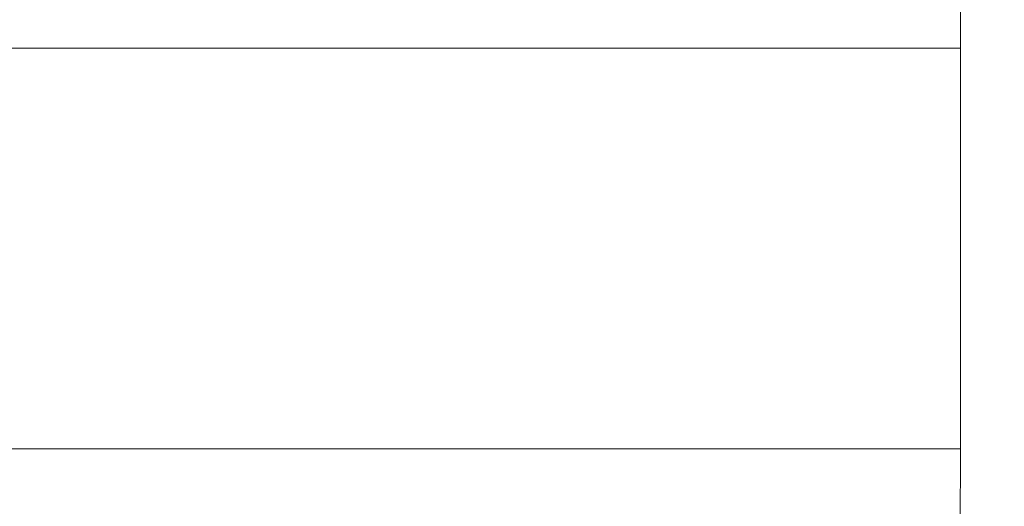
# Model space of a CAD drawing. Extents: x 13 to 155, y -16 to 86.
# Drawn here: x 61 to 61, y 51 to 52 of the extents above; entities that cross this region are included whole.
import ezdxf

# ---------------------------------------------------------------- set-up
doc = ezdxf.new("R2010")
doc.units = 0
doc.header["$LTSCALE"] = 10
doc.header["$MEASUREMENT"] = 0
doc.header["$PDMODE"] = 98
doc.layers.get('DEFPOINTS').update_dxf_attribs({"linetype": 'CONTINUOUS'})
doc.layers.add('DIM', color=1, linetype='CONTINUOUS')
doc.layers.add('RAIL_WD', color=10, linetype='CONTINUOUS')
doc.styles.get("Standard").update_dxf_attribs({"font": 'SIMPLEX.shx', "width": 0.85})
doc.dimstyles.get("Standard").update_dxf_attribs({"dimscale": 16, "dimtxt": 0.09375, "dimasz": 0.09375, "dimexe": 0.0625, "dimexo": 0.0625, "dimgap": 0.0625, "dimtad": 0, "dimtih": 1, "dimtoh": 1, "dimdec": 4, "dimzin": 4, "dimdsep": 46, "dimtxsty": 'STANDARD', "dimcen": 0.0625, "dimadec": 0, "dimazin": 0, "dimtfac": 1, "dimtdec": 4, "dimtofl": 0, "dimtmove": 0, "dimatfit": 3, "dimfxl": 1, "dimtolj": 1, "dimtzin": 0, "dimarcsym": 0})

# ---------------------------------------------------------------- blocks, each defined once
blk = doc.blocks.new('*D82')
at = {"layer": 'DEFPOINTS', "color": 0, "transparency": 16777216}
for p in [(46.6307, 78.07382), (46.6307, 50.75), (103.6307, 50.75)]:
    blk.add_point(p, dxfattribs=at)
at = {"layer": 'DIM', "color": 0, "lineweight": -2, "transparency": 16777216}
for p, q in [((46.6307, 51.5), (46.6307, 78.82382)), ((103.6307, 51.5), (103.6307, 78.82382)), ((48.78695, 78.07382), (67.14255, 78.07382)), ((101.47445, 78.07382), (83.11884, 78.07382))]:
    blk.add_line(p, q, dxfattribs=at)
at = {"layer": 'DIM', "color": 0, "transparency": 16777216}
for points in [[(48.78695, 78.43319), (48.78695, 77.71444), (46.6307, 78.07382)], [(101.47445, 78.43319), (101.47445, 77.71444), (103.6307, 78.07382)]]:
    blk.add_solid(points, dxfattribs=at)
at = {"layer": 'DIM', "color": 0, "transparency": 16777216, "insert": (75.1307, 78.07382), "char_height": 2.16, "attachment_point": 5}
blk.add_mtext('\\A1;(57") O.D.', dxfattribs=at)

msp = doc.modelspace()

# ---------------------------------------------------------------- linework, layer by layer
at = {"layer": 'RAIL_WD', "lineweight": 15}
for p, q in [((61.3807, 51.75), (61.3807, 51.564)), ((61.3807, 51.564), (58.9407, 51.564)), ((61.3807, 51.308), (61.3807, 51.564)), ((58.9407, 51.308), (61.3807, 51.308)), ((61.3807, 51.308), (61.37947, 51.12192))]:
    msp.add_line(p, q, dxfattribs=at)

# ---------------------------------------------------------------- dimensions: what is measured, and where the dimension line sits
at = {"layer": 'DIM'}
dim = msp.add_linear_dim(base=(46.6307, 78.07382), p1=(103.6307, 50.75), p2=(46.6307, 50.75), text='(<>) O.D.', dimstyle='STANDARD', override={"dimscale": 12, "dimtxt": 0.18, "dimasz": 0.179688, "dimgap": 0.09375, "dimlunit": 5, "dimpost": '"', "dimfrac": 2}, dxfattribs=at)
dim.commit()
dim.dimension.update_dxf_attribs({"geometry": '*D82', "text_midpoint": (75.1307, 78.07382), "dimtype": 160})

doc.saveas('drawing.dxf')
